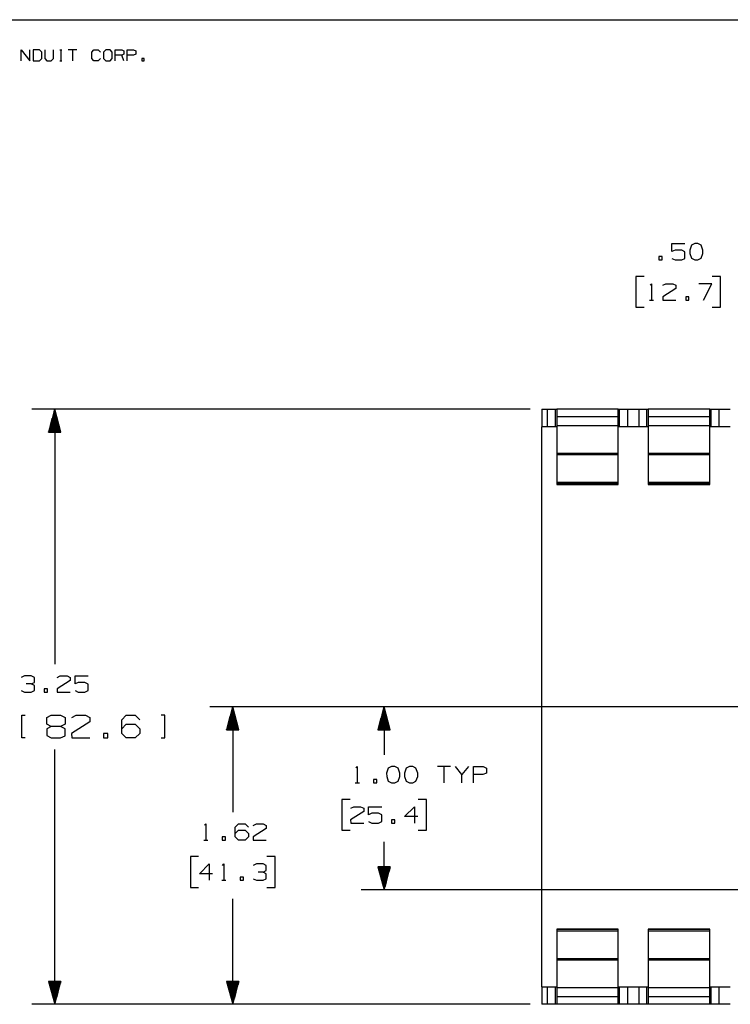
# Paper-space layout 'Layout1' of a CAD drawing. Extents: x 0.5 to 21.5, y 0.5 to 16.3.
# Drawn here: x 9 to 12.9, y 11 to 16.3 of the extents above; entities that cross this region are included whole.
import ezdxf

# ---------------------------------------------------------------- set-up
doc = ezdxf.new("R2010")
doc.units = 0
doc.header["$MEASUREMENT"] = 0
doc.layers.add('1', color=7, linetype='Continuous')

psp = doc.layouts.get("Layout1")

# ---------------------------------------------------------------- linework, layer by layer
at = {"layer": '1', "color": 7, "linetype": 'Continuous'}
for p, q in [((0.51627, 16.332645), (21.5, 16.332645)), ((9.002663, 16.108629), (9.002663, 16.168005)), ((9.002663, 16.168005), (9.050162, 16.108629)), ((9.050162, 16.108629), (9.050162, 16.168005)), ((9.101838, 16.168005), (9.066837, 16.168005)), ((9.066837, 16.168005), (9.066837, 16.108629)), ((9.114338, 16.15613), (9.101838, 16.168005)), ((9.114338, 16.120504), (9.114338, 16.15613)), ((9.131013, 16.168005), (9.131013, 16.120504)), ((9.178513, 16.120504), (9.178513, 16.168005)), ((9.212687, 16.168005), (9.224563, 16.168005)), ((9.218938, 16.168005), (9.218938, 16.108629)), ((9.306863, 16.168005), (9.259363, 16.168005)), ((9.283113, 16.168005), (9.283113, 16.108629)), ((9.387712, 16.15613), (9.399588, 16.168005)), ((9.387712, 16.120504), (9.387712, 16.15613)), ((9.399588, 16.168005), (9.423338, 16.168005)), ((9.423338, 16.168005), (9.435213, 16.15613)), ((9.463763, 16.168005), (9.451262, 16.15613)), ((9.451262, 16.15613), (9.451262, 16.120504)), ((9.487513, 16.168005), (9.463763, 16.168005)), ((9.499388, 16.15613), (9.487513, 16.168005)), ((9.499388, 16.120504), (9.499388, 16.15613)), ((9.516063, 16.108629), (9.516063, 16.168005)), ((9.516063, 16.168005), (9.551688, 16.168005)), ((9.551688, 16.13863), (9.516063, 16.13863)), ((9.551688, 16.168005), (9.563562, 16.162378)), ((9.563562, 16.144255), (9.551688, 16.13863)), ((9.563562, 16.108629), (9.551688, 16.13863)), ((9.563562, 16.162378), (9.563562, 16.144255)), ((9.580237, 16.108629), (9.580237, 16.168005)), ((9.580237, 16.168005), (9.615863, 16.168005)), ((9.615238, 16.13863), (9.580237, 16.13863)), ((9.627738, 16.144255), (9.615238, 16.13863)), ((9.615863, 16.168005), (9.627738, 16.162378)), ((9.627738, 16.162378), (9.627738, 16.144255)), ((9.066837, 16.108629), (9.101838, 16.108629)), ((9.101838, 16.108629), (9.114338, 16.120504)), ((9.131013, 16.120504), (9.142262, 16.108629)), ((9.142262, 16.108629), (9.166013, 16.108629)), ((9.166013, 16.108629), (9.178513, 16.120504)), ((9.212687, 16.108629), (9.224563, 16.108629)), ((9.399588, 16.108629), (9.387712, 16.120504)), ((9.422712, 16.108629), (9.399588, 16.108629)), ((9.434587, 16.120504), (9.422712, 16.108629)), ((9.451262, 16.120504), (9.463763, 16.108629)), ((9.463763, 16.108629), (9.487513, 16.108629)), ((9.487513, 16.108629), (9.499388, 16.120504)), ((9.673788, 16.120504), (9.661913, 16.120504)), ((9.661913, 16.120504), (9.661913, 16.108629)), ((9.661913, 16.108629), (9.673788, 16.108629)), ((9.673788, 16.108629), (9.673788, 16.120504)), ((12.55539, 15.065749), (12.55539, 15.109812)), ((12.55539, 15.109812), (12.627578, 15.109812)), ((12.573203, 15.074186), (12.55539, 15.065749)), ((12.609765, 15.074186), (12.573203, 15.074186)), ((12.627578, 15.064812), (12.609765, 15.074186)), ((12.627578, 15.029186), (12.627578, 15.064812)), ((12.662827, 15.101374), (12.653453, 15.074186)), ((12.653453, 15.074186), (12.65439, 15.056375)), ((12.68064, 15.109812), (12.662827, 15.101374)), ((12.698453, 15.109812), (12.68064, 15.109812)), ((12.716265, 15.101374), (12.698453, 15.109812)), ((12.72564, 15.074186), (12.716265, 15.101374)), ((12.72564, 15.056375), (12.72564, 15.074186)), ((12.502328, 15.038562), (12.484515, 15.038562)), ((12.484515, 15.038562), (12.484515, 15.020749)), ((12.484515, 15.020749), (12.502328, 15.020749)), ((12.502328, 15.020749), (12.502328, 15.038562)), ((12.55539, 15.029186), (12.573203, 15.020749)), ((12.573203, 15.020749), (12.609765, 15.020749)), ((12.609765, 15.020749), (12.627578, 15.029186)), ((12.65439, 15.056375), (12.662827, 15.030124)), ((12.662827, 15.030124), (12.68064, 15.020749)), ((12.68064, 15.020749), (12.698453, 15.020749)), ((12.698453, 15.020749), (12.716265, 15.030124)), ((12.716265, 15.030124), (12.72564, 15.056375)), ((12.404922, 14.930749), (12.359921, 14.930749)), ((12.359921, 14.930749), (12.359921, 14.761999)), ((12.821921, 14.930749), (12.776921, 14.930749)), ((12.821921, 14.761999), (12.821921, 14.930749)), ((12.437171, 14.882936), (12.444672, 14.890436)), ((12.444672, 14.890436), (12.444672, 14.801374)), ((12.578359, 14.864186), (12.506171, 14.819186)), ((12.507109, 14.881999), (12.523984, 14.890436)), ((12.523984, 14.890436), (12.560547, 14.890436)), ((12.560547, 14.890436), (12.578359, 14.881999)), ((12.578359, 14.881999), (12.578359, 14.864186)), ((12.774484, 14.890436), (12.703234, 14.890436)), ((12.729484, 14.801374), (12.774484, 14.890436)), ((12.433421, 14.801374), (12.455921, 14.801374)), ((12.506171, 14.819186), (12.507109, 14.801374)), ((12.507109, 14.801374), (12.578359, 14.801374)), ((12.649234, 14.819186), (12.631421, 14.819186)), ((12.631421, 14.819186), (12.631421, 14.801374)), ((12.631421, 14.801374), (12.649234, 14.801374)), ((12.649234, 14.801374), (12.649234, 14.819186)), ((12.359921, 14.761999), (12.404922, 14.761999)), ((12.776921, 14.761999), (12.821921, 14.761999)), ((11.782734, 14.20477), (9.060033, 14.20477)), ((9.185033, 14.20477), (9.15154, 14.07977)), ((9.184033, 14.07977), (9.184033, 14.201037)), ((9.185033, 14.20477), (9.185033, 12.81227)), ((9.218527, 14.07977), (9.185033, 14.20477)), ((9.186033, 14.07977), (9.186033, 14.201037)), ((11.845234, 14.20477), (11.875235, 14.20477)), ((11.845234, 14.20477), (11.845234, 14.10977)), ((11.875234, 14.20477), (11.875234, 14.10977)), ((11.875234, 14.20477), (11.880871, 14.20477)), ((11.880871, 14.20477), (11.89672, 14.20477)), ((11.89672, 14.20477), (11.919806, 14.20477)), ((11.919806, 14.20477), (11.925162, 14.20477)), ((11.919806, 14.10977), (11.919806, 14.20477)), ((11.925162, 14.20477), (11.927234, 14.20477)), ((12.263234, 14.20477), (11.927234, 14.20477)), ((11.927234, 14.20477), (11.927234, 14.199723)), ((11.927234, 14.199723), (11.927234, 14.185433)), ((12.263234, 14.20477), (12.265306, 14.20477)), ((12.263234, 14.199723), (12.263234, 14.20477)), ((12.263234, 14.185433), (12.263234, 14.199723)), ((12.265306, 14.20477), (12.270662, 14.20477)), ((12.270662, 14.20477), (12.293748, 14.20477)), ((12.270662, 14.10977), (12.270662, 14.20477)), ((12.293748, 14.20477), (12.309597, 14.20477)), ((12.309597, 14.20477), (12.315234, 14.20477)), ((12.315234, 14.10977), (12.315234, 14.20477)), ((12.315235, 14.20477), (12.375233, 14.20477)), ((12.375234, 14.20477), (12.375234, 14.10977)), ((12.375234, 14.20477), (12.380871, 14.20477)), ((12.380871, 14.20477), (12.39672, 14.20477)), ((12.39672, 14.20477), (12.419806, 14.20477)), ((12.419806, 14.20477), (12.425162, 14.20477)), ((12.419806, 14.10977), (12.419806, 14.20477)), ((12.425162, 14.20477), (12.427234, 14.20477)), ((12.763234, 14.20477), (12.427234, 14.20477)), ((12.427234, 14.20477), (12.427234, 14.199723)), ((12.427234, 14.199723), (12.427234, 14.185433)), ((12.763234, 14.20477), (12.765306, 14.20477)), ((12.763234, 14.199723), (12.763234, 14.20477)), ((12.763234, 14.185433), (12.763234, 14.199723)), ((12.765306, 14.20477), (12.770662, 14.20477)), ((12.770662, 14.20477), (12.793748, 14.20477)), ((12.770662, 14.10977), (12.770662, 14.20477)), ((12.793748, 14.20477), (12.809597, 14.20477)), ((12.809597, 14.20477), (12.815234, 14.20477)), ((12.815234, 14.10977), (12.815234, 14.20477)), ((12.815235, 14.20477), (12.875233, 14.20477)), ((9.170033, 14.07977), (9.170033, 14.148789)), ((9.172033, 14.07977), (9.172033, 14.156253)), ((9.174033, 14.07977), (9.174033, 14.163717)), ((9.176033, 14.07977), (9.176033, 14.171182)), ((9.178033, 14.07977), (9.178033, 14.178645)), ((9.180034, 14.07977), (9.180034, 14.18611)), ((9.182034, 14.07977), (9.182034, 14.193574)), ((9.188033, 14.07977), (9.188033, 14.193574)), ((9.190033, 14.07977), (9.190033, 14.18611)), ((9.192033, 14.07977), (9.192033, 14.178645)), ((9.194034, 14.07977), (9.194034, 14.171182)), ((9.196033, 14.07977), (9.196033, 14.163717)), ((9.198033, 14.07977), (9.198033, 14.156253)), ((9.200033, 14.07977), (9.200033, 14.148789)), ((11.927234, 14.185433), (11.927234, 14.164304)), ((12.263234, 14.164304), (11.927234, 14.164304)), ((11.927234, 14.164304), (11.927234, 14.114767)), ((12.263234, 14.164304), (12.263234, 14.185433)), ((12.263234, 14.114767), (12.263234, 14.164304)), ((12.427234, 14.185433), (12.427234, 14.164304)), ((12.763234, 14.164304), (12.427234, 14.164304)), ((12.427234, 14.164304), (12.427234, 14.114767)), ((12.763234, 14.164304), (12.763234, 14.185433)), ((12.763234, 14.114767), (12.763234, 14.164304)), ((9.156034, 14.07977), (9.156034, 14.09654)), ((9.158033, 14.07977), (9.158033, 14.104004)), ((9.160033, 14.07977), (9.160033, 14.111468)), ((9.162033, 14.07977), (9.162033, 14.118933)), ((9.164033, 14.07977), (9.164033, 14.126397)), ((9.166034, 14.07977), (9.166034, 14.133861)), ((9.168034, 14.07977), (9.168034, 14.141325)), ((9.202033, 14.07977), (9.202033, 14.141325)), ((9.204033, 14.07977), (9.204033, 14.133861)), ((9.206034, 14.07977), (9.206034, 14.126397)), ((9.208034, 14.07977), (9.208034, 14.118933)), ((9.210033, 14.07977), (9.210033, 14.111468)), ((9.212033, 14.07977), (9.212033, 14.104004)), ((9.214033, 14.07977), (9.214033, 14.09654)), ((11.875235, 14.10977), (11.845234, 14.10977)), ((11.845234, 11.049773), (11.845234, 14.109766)), ((11.880871, 14.10977), (11.875234, 14.10977)), ((11.89672, 14.10977), (11.880871, 14.10977)), ((11.919806, 14.10977), (11.89672, 14.10977)), ((11.925162, 14.10977), (11.919806, 14.10977)), ((11.927234, 14.10977), (11.925162, 14.10977)), ((12.263234, 14.11477), (11.927234, 14.11477)), ((11.927234, 14.11477), (11.927234, 14.110519)), ((11.927234, 14.110519), (11.927234, 14.098093)), ((11.927234, 14.098093), (11.927234, 14.078431)), ((12.263234, 14.110519), (12.263234, 14.11477)), ((12.263234, 14.098093), (12.263234, 14.110519)), ((12.265306, 14.10977), (12.263234, 14.10977)), ((12.263234, 14.078431), (12.263234, 14.098093)), ((12.270662, 14.10977), (12.265306, 14.10977)), ((12.293748, 14.10977), (12.270662, 14.10977)), ((12.309597, 14.10977), (12.293748, 14.10977)), ((12.315234, 14.10977), (12.309597, 14.10977)), ((12.375233, 14.10977), (12.315235, 14.10977)), ((12.380871, 14.10977), (12.375234, 14.10977)), ((12.39672, 14.10977), (12.380871, 14.10977)), ((12.419806, 14.10977), (12.39672, 14.10977)), ((12.425162, 14.10977), (12.419806, 14.10977)), ((12.427234, 14.10977), (12.425162, 14.10977)), ((12.763234, 14.11477), (12.427234, 14.11477)), ((12.427234, 14.11477), (12.427234, 14.110519)), ((12.427234, 14.110519), (12.427234, 14.098093)), ((12.427234, 14.098093), (12.427234, 14.078431)), ((12.763234, 14.110519), (12.763234, 14.11477)), ((12.763234, 14.098093), (12.763234, 14.110519)), ((12.765306, 14.10977), (12.763234, 14.10977)), ((12.763234, 14.078431), (12.763234, 14.098093)), ((12.770662, 14.10977), (12.765306, 14.10977)), ((12.793748, 14.10977), (12.770662, 14.10977)), ((12.809597, 14.10977), (12.793748, 14.10977)), ((12.815234, 14.10977), (12.809597, 14.10977)), ((12.875233, 14.10977), (12.815235, 14.10977)), ((9.15154, 14.07977), (9.218527, 14.07977)), ((9.152033, 14.07977), (9.152033, 14.081612)), ((9.152033, 14.07977), (9.152033, 14.081612)), ((9.154034, 14.07977), (9.154034, 14.089076)), ((9.216033, 14.07977), (9.216033, 14.089076)), ((9.218033, 14.07977), (9.218033, 14.081612)), ((9.218033, 14.07977), (9.218033, 14.081612)), ((11.927234, 14.078431), (11.927234, 14.053028)), ((11.927234, 14.053028), (11.927234, 14.02381)), ((12.263234, 14.053028), (12.263234, 14.078431)), ((12.263234, 14.02381), (12.263234, 14.053028)), ((12.427234, 14.078431), (12.427234, 14.053028)), ((12.427234, 14.053028), (12.427234, 14.02381)), ((12.763234, 14.053028), (12.763234, 14.078431)), ((12.763234, 14.02381), (12.763234, 14.053028)), ((11.927234, 14.02381), (11.927234, 13.992996)), ((11.927234, 13.992996), (11.927234, 13.962924)), ((12.263234, 13.992996), (12.263234, 14.02381)), ((12.263234, 13.962924), (12.263234, 13.992996)), ((12.427234, 14.02381), (12.427234, 13.992996)), ((12.427234, 13.992996), (12.427234, 13.962924)), ((12.763234, 13.992996), (12.763234, 14.02381)), ((12.763234, 13.962924), (12.763234, 13.992996)), ((12.263234, 13.962924), (11.927234, 13.962924)), ((11.927234, 13.962924), (11.927234, 13.956204)), ((12.263234, 13.956204), (11.927234, 13.956204)), ((11.927234, 13.956204), (11.927234, 13.912262)), ((12.263234, 13.956204), (12.263234, 13.962924)), ((12.263234, 13.912262), (12.263234, 13.956204)), ((12.763234, 13.962924), (12.427234, 13.962924)), ((12.427234, 13.962924), (12.427234, 13.956204)), ((12.763234, 13.956204), (12.427234, 13.956204)), ((12.427234, 13.956204), (12.427234, 13.912262)), ((12.763234, 13.956204), (12.763234, 13.962924)), ((12.763234, 13.912262), (12.763234, 13.956204)), ((11.927234, 13.912262), (11.927234, 13.873754)), ((12.263234, 13.873754), (12.263234, 13.912262)), ((12.427234, 13.912262), (12.427234, 13.873754)), ((12.763234, 13.873754), (12.763234, 13.912262)), ((11.927234, 13.873754), (11.927234, 13.842299)), ((11.927234, 13.842299), (11.927234, 13.819218)), ((12.263234, 13.842299), (12.263234, 13.873754)), ((12.263234, 13.819218), (12.263234, 13.842299)), ((12.427234, 13.873754), (12.427234, 13.842299)), ((12.427234, 13.842299), (12.427234, 13.819218)), ((12.763234, 13.842299), (12.763234, 13.873754)), ((12.763234, 13.819218), (12.763234, 13.842299)), ((11.927234, 13.819218), (11.927234, 13.805481)), ((12.263234, 13.805481), (11.927234, 13.805481)), ((11.927234, 13.805481), (11.927234, 13.796899)), ((12.263234, 13.796899), (11.927234, 13.796899)), ((11.927234, 13.796899), (11.927234, 13.795089)), ((11.927234, 13.795089), (11.927234, 13.794483)), ((11.927234, 13.794483), (12.263234, 13.794483)), ((12.263234, 13.805481), (12.263234, 13.819218)), ((12.263234, 13.796899), (12.263234, 13.805481)), ((12.263234, 13.795089), (12.263234, 13.796899)), ((12.263234, 13.794483), (12.263234, 13.795089)), ((12.427234, 13.819218), (12.427234, 13.805481)), ((12.763234, 13.805481), (12.427234, 13.805481)), ((12.427234, 13.805481), (12.427234, 13.796899)), ((12.763234, 13.796899), (12.427234, 13.796899)), ((12.427234, 13.796899), (12.427234, 13.795089)), ((12.427234, 13.795089), (12.427234, 13.794483)), ((12.427234, 13.794483), (12.763234, 13.794483)), ((12.763234, 13.805481), (12.763234, 13.819218)), ((12.763234, 13.796899), (12.763234, 13.805481)), ((12.763234, 13.795089), (12.763234, 13.796899)), ((12.763234, 13.794483), (12.763234, 13.795089)), ((9.019658, 12.748833), (9.001845, 12.740395)), ((9.056221, 12.748833), (9.019658, 12.748833)), ((9.074034, 12.740395), (9.056221, 12.748833)), ((9.198908, 12.740395), (9.215783, 12.748833)), ((9.215783, 12.748833), (9.252346, 12.748833)), ((9.252346, 12.748833), (9.270158, 12.740395)), ((9.296033, 12.70477), (9.296033, 12.748833)), ((9.296033, 12.748833), (9.36822, 12.748833)), ((9.056221, 12.70477), (9.029034, 12.70477)), ((9.056221, 12.70477), (9.074034, 12.713207)), ((9.074034, 12.695395), (9.056221, 12.70477)), ((9.074034, 12.713207), (9.074034, 12.740395)), ((9.074034, 12.668207), (9.074034, 12.695395)), ((9.270158, 12.722582), (9.19797, 12.677582)), ((9.270158, 12.740395), (9.270158, 12.722582)), ((9.313846, 12.713207), (9.296033, 12.70477)), ((9.350409, 12.713207), (9.313846, 12.713207)), ((9.36822, 12.703833), (9.350409, 12.713207)), ((9.36822, 12.668207), (9.36822, 12.703833)), ((9.002783, 12.668207), (9.019658, 12.65977)), ((9.019658, 12.65977), (9.056221, 12.65977)), ((9.056221, 12.65977), (9.074034, 12.668207)), ((9.144908, 12.677582), (9.127096, 12.677582)), ((9.127096, 12.677582), (9.127096, 12.65977)), ((9.127096, 12.65977), (9.144908, 12.65977)), ((9.144908, 12.65977), (9.144908, 12.677582)), ((9.19797, 12.677582), (9.198908, 12.65977)), ((9.198908, 12.65977), (9.270158, 12.65977)), ((9.296033, 12.668207), (9.313846, 12.65977)), ((9.313846, 12.65977), (9.350409, 12.65977)), ((9.350409, 12.65977), (9.36822, 12.668207)), ((9.006429, 12.40977), (9.006429, 12.533467)), ((9.006429, 12.533467), (9.024658, 12.533467)), ((9.142627, 12.521749), (9.166064, 12.533467)), ((9.166064, 12.533467), (9.216846, 12.533467)), ((9.216846, 12.533467), (9.241586, 12.521749)), ((9.278825, 12.521749), (9.302262, 12.533467)), ((9.302262, 12.533467), (9.353044, 12.533467)), ((9.353044, 12.533467), (9.377783, 12.521749)), ((9.551221, 12.508728), (9.574658, 12.533467)), ((9.574658, 12.533467), (9.62544, 12.533467)), ((9.62544, 12.533467), (9.650179, 12.508728)), ((9.786377, 12.533467), (9.766846, 12.533467)), ((9.786377, 12.40977), (9.786377, 12.533467)), ((13.380234, 12.57977), (10.032391, 12.57977)), ((10.157391, 12.57977), (10.123897, 12.45477)), ((10.14439, 12.45477), (10.14439, 12.531253)), ((10.14639, 12.45477), (10.14639, 12.538717)), ((10.148391, 12.45477), (10.148391, 12.546182)), ((10.150391, 12.45477), (10.150391, 12.553645)), ((10.15239, 12.45477), (10.15239, 12.56111)), ((10.15439, 12.45477), (10.15439, 12.568574)), ((10.15639, 12.45477), (10.15639, 12.576037)), ((10.157391, 12.57977), (10.157391, 12.004145)), ((10.190884, 12.45477), (10.157391, 12.57977)), ((10.15839, 12.45477), (10.15839, 12.576037)), ((10.16039, 12.45477), (10.16039, 12.568574)), ((10.162391, 12.45477), (10.162391, 12.56111)), ((10.164391, 12.45477), (10.164391, 12.553645)), ((10.16639, 12.45477), (10.16639, 12.546182)), ((10.16839, 12.45477), (10.16839, 12.538717)), ((10.17039, 12.45477), (10.17039, 12.531253)), ((13.380234, 12.57977), (10.859217, 12.57977)), ((10.984217, 12.57977), (10.950723, 12.45477)), ((10.971217, 12.45477), (10.971217, 12.531253)), ((10.973217, 12.45477), (10.973217, 12.538717)), ((10.975217, 12.45477), (10.975217, 12.546182)), ((10.977217, 12.45477), (10.977217, 12.553645)), ((10.979217, 12.45477), (10.979217, 12.56111)), ((10.981216, 12.45477), (10.981216, 12.568574)), ((10.983217, 12.45477), (10.983217, 12.576037)), ((10.984217, 12.57977), (10.984217, 12.316645)), ((11.017711, 12.45477), (10.984217, 12.57977)), ((10.985217, 12.45477), (10.985217, 12.576037)), ((10.987217, 12.45477), (10.987217, 12.568574)), ((10.989217, 12.45477), (10.989217, 12.56111)), ((10.991217, 12.45477), (10.991217, 12.553645)), ((10.993217, 12.45477), (10.993217, 12.546182)), ((10.995216, 12.45477), (10.995216, 12.538717)), ((10.997217, 12.45477), (10.997217, 12.531253)), ((9.142627, 12.483989), (9.142627, 12.521749)), ((9.166064, 12.47227), (9.142627, 12.483989)), ((9.241586, 12.483989), (9.216846, 12.47227)), ((9.241586, 12.521749), (9.241586, 12.483989)), ((9.377783, 12.497009), (9.277523, 12.434509)), ((9.377783, 12.521749), (9.377783, 12.497009)), ((9.551221, 12.434509), (9.551221, 12.508728)), ((9.551221, 12.459249), (9.574658, 12.483989)), ((9.574658, 12.483989), (9.62544, 12.483989)), ((9.62544, 12.483989), (9.650179, 12.459249)), ((10.13039, 12.45477), (10.13039, 12.479004)), ((10.13239, 12.45477), (10.13239, 12.486468)), ((10.13439, 12.45477), (10.13439, 12.493933)), ((10.136391, 12.45477), (10.136391, 12.501397)), ((10.138391, 12.45477), (10.138391, 12.508861)), ((10.14039, 12.45477), (10.14039, 12.516325)), ((10.14239, 12.45477), (10.14239, 12.523789)), ((10.17239, 12.45477), (10.17239, 12.523789)), ((10.174391, 12.45477), (10.174391, 12.516325)), ((10.176391, 12.45477), (10.176391, 12.508861)), ((10.178391, 12.45477), (10.178391, 12.501397)), ((10.18039, 12.45477), (10.18039, 12.493933)), ((10.18239, 12.45477), (10.18239, 12.486468)), ((10.18439, 12.45477), (10.18439, 12.479004)), ((10.957217, 12.45477), (10.957217, 12.479004)), ((10.959217, 12.45477), (10.959217, 12.486468)), ((10.961217, 12.45477), (10.961217, 12.493933)), ((10.963217, 12.45477), (10.963217, 12.501397)), ((10.965217, 12.45477), (10.965217, 12.508861)), ((10.967216, 12.45477), (10.967216, 12.516325)), ((10.969216, 12.45477), (10.969216, 12.523789)), ((10.999217, 12.45477), (10.999217, 12.523789)), ((11.001217, 12.45477), (11.001217, 12.516325)), ((11.003217, 12.45477), (11.003217, 12.508861)), ((11.005217, 12.45477), (11.005217, 12.501397)), ((11.007216, 12.45477), (11.007216, 12.493933)), ((11.009216, 12.45477), (11.009216, 12.486468)), ((11.011217, 12.45477), (11.011217, 12.479004)), ((9.166064, 12.47227), (9.141325, 12.459249)), ((9.141325, 12.459249), (9.141325, 12.422791)), ((9.216846, 12.47227), (9.166064, 12.47227)), ((9.241586, 12.459249), (9.216846, 12.47227)), ((9.241586, 12.421489), (9.241586, 12.459249)), ((9.277523, 12.434509), (9.278825, 12.40977)), ((9.476221, 12.434509), (9.451481, 12.434509)), ((9.451481, 12.434509), (9.451481, 12.40977)), ((9.476221, 12.40977), (9.476221, 12.434509)), ((9.574658, 12.40977), (9.551221, 12.434509)), ((9.650179, 12.434509), (9.62544, 12.40977)), ((9.650179, 12.459249), (9.650179, 12.434509)), ((10.123897, 12.45477), (10.190884, 12.45477)), ((10.124391, 12.45477), (10.124391, 12.456612)), ((10.124391, 12.45477), (10.124391, 12.456612)), ((10.12639, 12.45477), (10.12639, 12.464076)), ((10.12839, 12.45477), (10.12839, 12.47154)), ((10.18639, 12.45477), (10.18639, 12.47154)), ((10.188391, 12.45477), (10.188391, 12.464076)), ((10.190391, 12.45477), (10.190391, 12.456612)), ((10.190391, 12.45477), (10.190391, 12.456612)), ((10.950723, 12.45477), (11.017711, 12.45477)), ((10.951217, 12.45477), (10.951217, 12.456612)), ((10.951217, 12.45477), (10.951217, 12.456612)), ((10.953217, 12.45477), (10.953217, 12.464076)), ((10.955216, 12.45477), (10.955216, 12.47154)), ((11.013217, 12.45477), (11.013217, 12.47154)), ((11.015217, 12.45477), (11.015217, 12.464076)), ((11.017217, 12.45477), (11.017217, 12.456612)), ((11.017217, 12.45477), (11.017217, 12.456612)), ((9.024658, 12.40977), (9.006429, 12.40977)), ((9.141325, 12.422791), (9.166064, 12.40977)), ((9.166064, 12.40977), (9.216846, 12.40977)), ((9.216846, 12.40977), (9.241586, 12.421489)), ((9.278825, 12.40977), (9.377783, 12.40977)), ((9.451481, 12.40977), (9.476221, 12.40977)), ((9.62544, 12.40977), (9.574658, 12.40977)), ((9.766846, 12.40977), (9.786377, 12.40977)), ((9.185033, 10.95477), (9.185033, 12.34727)), ((10.830467, 12.245708), (10.837967, 12.253207)), ((10.837967, 12.253207), (10.837967, 12.164145)), ((11.006905, 12.24477), (10.997529, 12.217583)), ((10.997529, 12.217583), (10.998466, 12.19977)), ((11.024716, 12.253207), (11.006905, 12.24477)), ((11.042529, 12.253207), (11.024716, 12.253207)), ((11.060342, 12.24477), (11.042529, 12.253207)), ((11.069716, 12.217583), (11.060342, 12.24477)), ((11.069716, 12.19977), (11.069716, 12.217583)), ((11.104967, 12.24477), (11.095592, 12.217583)), ((11.095592, 12.217583), (11.096529, 12.19977)), ((11.122779, 12.253207), (11.104967, 12.24477)), ((11.140592, 12.253207), (11.122779, 12.253207)), ((11.158404, 12.24477), (11.140592, 12.253207)), ((11.167779, 12.217583), (11.158404, 12.24477)), ((11.167779, 12.19977), (11.167779, 12.217583)), ((11.34703, 12.253207), (11.27578, 12.253207)), ((11.311404, 12.253207), (11.311404, 12.164145)), ((11.409467, 12.209145), (11.373842, 12.253207)), ((11.445092, 12.253207), (11.409467, 12.209145)), ((11.409467, 12.164145), (11.409467, 12.209145)), ((11.471904, 12.164145), (11.471904, 12.253207)), ((11.471904, 12.253207), (11.525342, 12.253207)), ((11.524405, 12.209145), (11.471904, 12.209145)), ((11.543155, 12.217583), (11.524405, 12.209145)), ((11.525342, 12.253207), (11.543155, 12.24477)), ((11.543155, 12.24477), (11.543155, 12.217583)), ((10.826716, 12.164145), (10.849216, 12.164145)), ((10.944467, 12.181957), (10.926654, 12.181957)), ((10.926654, 12.181957), (10.926654, 12.164145)), ((10.926654, 12.164145), (10.944467, 12.164145)), ((10.944467, 12.164145), (10.944467, 12.181957)), ((10.998466, 12.19977), (11.006905, 12.17352)), ((11.006905, 12.17352), (11.024716, 12.164145)), ((11.024716, 12.164145), (11.042529, 12.164145)), ((11.042529, 12.164145), (11.060342, 12.17352)), ((11.060342, 12.17352), (11.069716, 12.19977)), ((11.096529, 12.19977), (11.104967, 12.17352)), ((11.104967, 12.17352), (11.122779, 12.164145)), ((11.122779, 12.164145), (11.140592, 12.164145)), ((11.140592, 12.164145), (11.158404, 12.17352)), ((11.158404, 12.17352), (11.167779, 12.19977)), ((10.798217, 12.074144), (10.753217, 12.074144)), ((10.753217, 12.074144), (10.753217, 11.905395)), ((11.215217, 12.074144), (11.170217, 12.074144)), ((11.215217, 11.905395), (11.215217, 12.074144)), ((10.873591, 12.007583), (10.801404, 11.962583)), ((10.802341, 12.025394), (10.819217, 12.033833)), ((10.819217, 12.033833), (10.85578, 12.033833)), ((10.85578, 12.033833), (10.873591, 12.025394)), ((10.873591, 12.025394), (10.873591, 12.007583)), ((10.899467, 11.98977), (10.899467, 12.033833)), ((10.899467, 12.033833), (10.971654, 12.033833)), ((10.917279, 11.998207), (10.899467, 11.98977)), ((10.953842, 11.998207), (10.917279, 11.998207)), ((10.971654, 11.988832), (10.953842, 11.998207)), ((11.096529, 11.980394), (11.149967, 12.033833)), ((11.149967, 12.033833), (11.149967, 11.94477)), ((10.00364, 11.933208), (10.01114, 11.940707)), ((10.01114, 11.940707), (10.01114, 11.851645)), ((10.17164, 11.922894), (10.188516, 11.940707)), ((10.188516, 11.940707), (10.225078, 11.940707)), ((10.225078, 11.940707), (10.24289, 11.922894)), ((10.269703, 11.93227), (10.286578, 11.940707)), ((10.286578, 11.940707), (10.32314, 11.940707)), ((10.32314, 11.940707), (10.340953, 11.93227)), ((10.801404, 11.962583), (10.802341, 11.94477)), ((10.802341, 11.94477), (10.873591, 11.94477)), ((10.899467, 11.953207), (10.917279, 11.94477)), ((10.917279, 11.94477), (10.953842, 11.94477)), ((10.953842, 11.94477), (10.971654, 11.953207)), ((10.971654, 11.953207), (10.971654, 11.988832)), ((11.042529, 11.962583), (11.024716, 11.962583)), ((11.024716, 11.962583), (11.024716, 11.94477)), ((11.024716, 11.94477), (11.042529, 11.94477)), ((11.042529, 11.94477), (11.042529, 11.962583)), ((11.167779, 11.980394), (11.096529, 11.980394)), ((10.17164, 11.869457), (10.17164, 11.922894)), ((10.17164, 11.88727), (10.188516, 11.905083)), ((10.188516, 11.905083), (10.225078, 11.905083)), ((10.225078, 11.905083), (10.24289, 11.88727)), ((10.24289, 11.88727), (10.24289, 11.869457)), ((10.340953, 11.914457), (10.268765, 11.869457)), ((10.340953, 11.93227), (10.340953, 11.914457)), ((10.753217, 11.905395), (10.798217, 11.905395)), ((11.170217, 11.905395), (11.215217, 11.905395)), ((9.99989, 11.851645), (10.02239, 11.851645)), ((10.11764, 11.869457), (10.099828, 11.869457)), ((10.099828, 11.869457), (10.099828, 11.851645)), ((10.099828, 11.851645), (10.11764, 11.851645)), ((10.11764, 11.851645), (10.11764, 11.869457)), ((10.188516, 11.851645), (10.17164, 11.869457)), ((10.225078, 11.851645), (10.188516, 11.851645)), ((10.24289, 11.869457), (10.225078, 11.851645)), ((10.268765, 11.869457), (10.269703, 11.851645)), ((10.269703, 11.851645), (10.340953, 11.851645)), ((10.984217, 11.57977), (10.984217, 11.842895)), ((9.971391, 11.761644), (9.926391, 11.761644)), ((9.926391, 11.761644), (9.926391, 11.592895)), ((10.388391, 11.761644), (10.34339, 11.761644)), ((10.388391, 11.592895), (10.388391, 11.761644)), ((9.975515, 11.667894), (10.028953, 11.721333)), ((10.028953, 11.721333), (10.028953, 11.63227)), ((10.101703, 11.713832), (10.109202, 11.721333)), ((10.109202, 11.721333), (10.109202, 11.63227)), ((10.286578, 11.721333), (10.268765, 11.712894)), ((10.32314, 11.721333), (10.286578, 11.721333)), ((10.32314, 11.67727), (10.295953, 11.67727)), ((10.340953, 11.712894), (10.32314, 11.721333)), ((10.32314, 11.67727), (10.340953, 11.685707)), ((10.340953, 11.667894), (10.32314, 11.67727)), ((10.340953, 11.685707), (10.340953, 11.712894)), ((11.017711, 11.70477), (10.950723, 11.70477)), ((10.950723, 11.70477), (10.984217, 11.57977)), ((10.951217, 11.70477), (10.951217, 11.702928)), ((10.951217, 11.70477), (10.951217, 11.702928)), ((10.953217, 11.70477), (10.953217, 11.695463)), ((10.955216, 11.70477), (10.955216, 11.687999)), ((10.957217, 11.70477), (10.957217, 11.680535)), ((10.959217, 11.70477), (10.959217, 11.673071)), ((10.961217, 11.70477), (10.961217, 11.665606)), ((10.963217, 11.70477), (10.963217, 11.658143)), ((10.965217, 11.70477), (10.965217, 11.650679)), ((10.967216, 11.70477), (10.967216, 11.643214)), ((10.969216, 11.70477), (10.969216, 11.635751)), ((10.971217, 11.70477), (10.971217, 11.628286)), ((10.973217, 11.70477), (10.973217, 11.620822)), ((10.975217, 11.70477), (10.975217, 11.613358)), ((10.977217, 11.70477), (10.977217, 11.605894)), ((10.979217, 11.70477), (10.979217, 11.59843)), ((10.981216, 11.70477), (10.981216, 11.590966)), ((10.983217, 11.70477), (10.983217, 11.583502)), ((10.984217, 11.57977), (11.017711, 11.70477)), ((10.985217, 11.70477), (10.985217, 11.583502)), ((10.987217, 11.70477), (10.987217, 11.590966)), ((10.989217, 11.70477), (10.989217, 11.59843)), ((10.991217, 11.70477), (10.991217, 11.605894)), ((10.993217, 11.70477), (10.993217, 11.613358)), ((10.995216, 11.70477), (10.995216, 11.620822)), ((10.997217, 11.70477), (10.997217, 11.628286)), ((10.999217, 11.70477), (10.999217, 11.635751)), ((11.001217, 11.70477), (11.001217, 11.643214)), ((11.003217, 11.70477), (11.003217, 11.650679)), ((11.005217, 11.70477), (11.005217, 11.658143)), ((11.007216, 11.70477), (11.007216, 11.665606)), ((11.009216, 11.70477), (11.009216, 11.673071)), ((11.011217, 11.70477), (11.011217, 11.680535)), ((11.013217, 11.70477), (11.013217, 11.687999)), ((11.015217, 11.70477), (11.015217, 11.695463)), ((11.017217, 11.70477), (11.017217, 11.702928)), ((11.017217, 11.70477), (11.017217, 11.702928)), ((10.046765, 11.667894), (9.975515, 11.667894)), ((10.097953, 11.63227), (10.120453, 11.63227)), ((10.215703, 11.650083), (10.19789, 11.650083)), ((10.19789, 11.650083), (10.19789, 11.63227)), ((10.19789, 11.63227), (10.215703, 11.63227)), ((10.215703, 11.63227), (10.215703, 11.650083)), ((10.269703, 11.640707), (10.286578, 11.63227)), ((10.286578, 11.63227), (10.32314, 11.63227)), ((10.32314, 11.63227), (10.340953, 11.640707)), ((10.340953, 11.640707), (10.340953, 11.667894)), ((9.926391, 11.592895), (9.971391, 11.592895)), ((10.34339, 11.592895), (10.388391, 11.592895)), ((13.380234, 11.57977), (10.859217, 11.57977)), ((10.157391, 10.95477), (10.157391, 11.530395)), ((12.263234, 11.365056), (11.927234, 11.365056)), ((11.927234, 11.365056), (11.927234, 11.364451)), ((11.927234, 11.364451), (11.927234, 11.362641)), ((12.263234, 11.362641), (11.927234, 11.362641)), ((11.927234, 11.362641), (11.927234, 11.354058)), ((12.263234, 11.354058), (11.927234, 11.354058)), ((11.927234, 11.354058), (11.927234, 11.340322)), ((12.263234, 11.364451), (12.263234, 11.365056)), ((12.263234, 11.362641), (12.263234, 11.364451)), ((12.263234, 11.354058), (12.263234, 11.362641)), ((12.263234, 11.340322), (12.263234, 11.354058)), ((12.763234, 11.365056), (12.427234, 11.365056)), ((12.427234, 11.365056), (12.427234, 11.364451)), ((12.427234, 11.364451), (12.427234, 11.362641)), ((12.763234, 11.362641), (12.427234, 11.362641)), ((12.427234, 11.362641), (12.427234, 11.354058)), ((12.763234, 11.354058), (12.427234, 11.354058)), ((12.427234, 11.354058), (12.427234, 11.340322)), ((12.763234, 11.364451), (12.763234, 11.365056)), ((12.763234, 11.362641), (12.763234, 11.364451)), ((12.763234, 11.354058), (12.763234, 11.362641)), ((12.763234, 11.340322), (12.763234, 11.354058)), ((11.927234, 11.340322), (11.927234, 11.317242)), ((11.927234, 11.317242), (11.927234, 11.285786)), ((12.263234, 11.317242), (12.263234, 11.340322)), ((12.263234, 11.285786), (12.263234, 11.317242)), ((12.427234, 11.340322), (12.427234, 11.317242)), ((12.427234, 11.317242), (12.427234, 11.285786)), ((12.763234, 11.317242), (12.763234, 11.340322)), ((12.763234, 11.285786), (12.763234, 11.317242)), ((11.927234, 11.285786), (11.927234, 11.247278)), ((11.927234, 11.247278), (11.927234, 11.203335)), ((12.263234, 11.247278), (12.263234, 11.285786)), ((12.263234, 11.203335), (12.263234, 11.247278)), ((12.427234, 11.285786), (12.427234, 11.247278)), ((12.427234, 11.247278), (12.427234, 11.203335)), ((12.763234, 11.247278), (12.763234, 11.285786)), ((12.763234, 11.203335), (12.763234, 11.247278)), ((12.263234, 11.203335), (11.927234, 11.203335)), ((11.927234, 11.203335), (11.927234, 11.196616)), ((12.263234, 11.196616), (11.927234, 11.196616)), ((11.927234, 11.196616), (11.927234, 11.166543)), ((12.263234, 11.196616), (12.263234, 11.203335)), ((12.263234, 11.166543), (12.263234, 11.196616)), ((12.763234, 11.203335), (12.427234, 11.203335)), ((12.427234, 11.203335), (12.427234, 11.196616)), ((12.763234, 11.196616), (12.427234, 11.196616)), ((12.427234, 11.196616), (12.427234, 11.166543)), ((12.763234, 11.196616), (12.763234, 11.203335)), ((12.763234, 11.166543), (12.763234, 11.196616)), ((11.927234, 11.166543), (11.927234, 11.135729)), ((11.927234, 11.135729), (11.927234, 11.106512)), ((12.263234, 11.135729), (12.263234, 11.166543)), ((12.263234, 11.106512), (12.263234, 11.135729)), ((12.427234, 11.166543), (12.427234, 11.135729)), ((12.427234, 11.135729), (12.427234, 11.106512)), ((12.763234, 11.135729), (12.763234, 11.166543)), ((12.763234, 11.106512), (12.763234, 11.135729)), ((9.218527, 11.07977), (9.15154, 11.07977)), ((9.15154, 11.07977), (9.185033, 10.95477)), ((9.152033, 11.07977), (9.152033, 11.077928)), ((9.152033, 11.07977), (9.152033, 11.077928)), ((9.154034, 11.07977), (9.154034, 11.070463)), ((9.156034, 11.07977), (9.156034, 11.062999)), ((9.158033, 11.07977), (9.158033, 11.055535)), ((9.160033, 11.07977), (9.160033, 11.048071)), ((9.162033, 11.07977), (9.162033, 11.040606)), ((9.164033, 11.07977), (9.164033, 11.033143)), ((9.166034, 11.07977), (9.166034, 11.025679)), ((9.168034, 11.07977), (9.168034, 11.018214)), ((9.170033, 11.07977), (9.170033, 11.010751)), ((9.172033, 11.07977), (9.172033, 11.003286)), ((9.174033, 11.07977), (9.174033, 10.995822)), ((9.176033, 11.07977), (9.176033, 10.988358)), ((9.178033, 11.07977), (9.178033, 10.980894)), ((9.180034, 11.07977), (9.180034, 10.97343)), ((9.182034, 11.07977), (9.182034, 10.965966)), ((9.184033, 11.07977), (9.184033, 10.958502)), ((9.185033, 10.95477), (9.218527, 11.07977)), ((9.186033, 11.07977), (9.186033, 10.958502)), ((9.188033, 11.07977), (9.188033, 10.965966)), ((9.190033, 11.07977), (9.190033, 10.97343)), ((9.192033, 11.07977), (9.192033, 10.980894)), ((9.194034, 11.07977), (9.194034, 10.988358)), ((9.196033, 11.07977), (9.196033, 10.995822)), ((9.198033, 11.07977), (9.198033, 11.003286)), ((9.200033, 11.07977), (9.200033, 11.010751)), ((9.202033, 11.07977), (9.202033, 11.018214)), ((9.204033, 11.07977), (9.204033, 11.025679)), ((9.206034, 11.07977), (9.206034, 11.033143)), ((9.208034, 11.07977), (9.208034, 11.040606)), ((9.210033, 11.07977), (9.210033, 11.048071)), ((9.212033, 11.07977), (9.212033, 11.055535)), ((9.214033, 11.07977), (9.214033, 11.062999)), ((9.216033, 11.07977), (9.216033, 11.070463)), ((9.218033, 11.07977), (9.218033, 11.077928)), ((9.218033, 11.07977), (9.218033, 11.077928)), ((10.190884, 11.07977), (10.123897, 11.07977)), ((10.123897, 11.07977), (10.157391, 10.95477)), ((10.124391, 11.07977), (10.124391, 11.077928)), ((10.124391, 11.07977), (10.124391, 11.077928)), ((10.12639, 11.07977), (10.12639, 11.070463)), ((10.12839, 11.07977), (10.12839, 11.062999)), ((10.13039, 11.07977), (10.13039, 11.055535)), ((10.13239, 11.07977), (10.13239, 11.048071)), ((10.13439, 11.07977), (10.13439, 11.040606)), ((10.136391, 11.07977), (10.136391, 11.033143)), ((10.138391, 11.07977), (10.138391, 11.025679)), ((10.14039, 11.07977), (10.14039, 11.018214)), ((10.14239, 11.07977), (10.14239, 11.010751)), ((10.14439, 11.07977), (10.14439, 11.003286)), ((10.14639, 11.07977), (10.14639, 10.995822)), ((10.148391, 11.07977), (10.148391, 10.988358)), ((10.150391, 11.07977), (10.150391, 10.980894)), ((10.15239, 11.07977), (10.15239, 10.97343)), ((10.15439, 11.07977), (10.15439, 10.965966)), ((10.15639, 11.07977), (10.15639, 10.958502)), ((10.157391, 10.95477), (10.190884, 11.07977)), ((10.15839, 11.07977), (10.15839, 10.958502)), ((10.16039, 11.07977), (10.16039, 10.965966)), ((10.162391, 11.07977), (10.162391, 10.97343)), ((10.164391, 11.07977), (10.164391, 10.980894)), ((10.16639, 11.07977), (10.16639, 10.988358)), ((10.16839, 11.07977), (10.16839, 10.995822)), ((10.17039, 11.07977), (10.17039, 11.003286)), ((10.17239, 11.07977), (10.17239, 11.010751)), ((10.174391, 11.07977), (10.174391, 11.018214)), ((10.176391, 11.07977), (10.176391, 11.025679)), ((10.178391, 11.07977), (10.178391, 11.033143)), ((10.18039, 11.07977), (10.18039, 11.040606)), ((10.18239, 11.07977), (10.18239, 11.048071)), ((10.18439, 11.07977), (10.18439, 11.055535)), ((10.18639, 11.07977), (10.18639, 11.062999)), ((10.188391, 11.07977), (10.188391, 11.070463)), ((10.190391, 11.07977), (10.190391, 11.077928)), ((10.190391, 11.07977), (10.190391, 11.077928)), ((11.927234, 11.106512), (11.927234, 11.081108)), ((11.927234, 11.081108), (11.927234, 11.061447)), ((12.263234, 11.081108), (12.263234, 11.106512)), ((12.263234, 11.061447), (12.263234, 11.081108)), ((12.427234, 11.106512), (12.427234, 11.081108)), ((12.427234, 11.081108), (12.427234, 11.061447)), ((12.763234, 11.081108), (12.763234, 11.106512)), ((12.763234, 11.061447), (12.763234, 11.081108)), ((11.845234, 11.049769), (11.875235, 11.049769)), ((11.845234, 11.049769), (11.845234, 10.95477)), ((11.875234, 11.049769), (11.875234, 10.95477)), ((11.875234, 11.049769), (11.880871, 11.049769)), ((11.880871, 11.049769), (11.89672, 11.049769)), ((11.89672, 11.049769), (11.919806, 11.049769)), ((11.919806, 11.049769), (11.925162, 11.049769)), ((11.919806, 10.95477), (11.919806, 11.049769)), ((11.925162, 11.049769), (11.927234, 11.049769)), ((11.927234, 11.061447), (11.927234, 11.04902)), ((11.927234, 11.04902), (11.927234, 11.044769)), ((11.927234, 11.044773), (11.927234, 10.995235)), ((12.263234, 11.044769), (11.927234, 11.044769)), ((12.263234, 11.04902), (12.263234, 11.061447)), ((12.263234, 11.049769), (12.265306, 11.049769)), ((12.263234, 11.044769), (12.263234, 11.04902)), ((12.263234, 10.995235), (12.263234, 11.044773)), ((12.265306, 11.049769), (12.270662, 11.049769)), ((12.270662, 11.049769), (12.293748, 11.049769)), ((12.270662, 10.95477), (12.270662, 11.049769)), ((12.293748, 11.049769), (12.309597, 11.049769)), ((12.309597, 11.049769), (12.315234, 11.049769)), ((12.315234, 10.95477), (12.315234, 11.049769)), ((12.315235, 11.049769), (12.375233, 11.049769)), ((12.375234, 11.049769), (12.375234, 10.95477)), ((12.375234, 11.049769), (12.380871, 11.049769)), ((12.380871, 11.049769), (12.39672, 11.049769)), ((12.39672, 11.049769), (12.419806, 11.049769)), ((12.419806, 11.049769), (12.425162, 11.049769)), ((12.419806, 10.95477), (12.419806, 11.049769)), ((12.425162, 11.049769), (12.427234, 11.049769)), ((12.427234, 11.061447), (12.427234, 11.04902)), ((12.427234, 11.04902), (12.427234, 11.044769)), ((12.427234, 11.044773), (12.427234, 10.995235)), ((12.763234, 11.044769), (12.427234, 11.044769)), ((12.763234, 11.04902), (12.763234, 11.061447)), ((12.763234, 11.049769), (12.765306, 11.049769)), ((12.763234, 11.044769), (12.763234, 11.04902)), ((12.763234, 10.995235), (12.763234, 11.044773)), ((12.765306, 11.049769), (12.770662, 11.049769)), ((12.770662, 11.049769), (12.793748, 11.049769)), ((12.770662, 10.95477), (12.770662, 11.049769)), ((12.793748, 11.049769), (12.809597, 11.049769)), ((12.809597, 11.049769), (12.815234, 11.049769)), ((12.815234, 10.95477), (12.815234, 11.049769)), ((12.815235, 11.049769), (12.875233, 11.049769)), ((12.263234, 10.995235), (11.927234, 10.995235)), ((11.927234, 10.995235), (11.927234, 10.974106)), ((11.927234, 10.974106), (11.927234, 10.959816)), ((12.263234, 10.974106), (12.263234, 10.995235)), ((12.263234, 10.959816), (12.263234, 10.974106)), ((12.763234, 10.995235), (12.427234, 10.995235)), ((12.427234, 10.995235), (12.427234, 10.974106)), ((12.427234, 10.974106), (12.427234, 10.959816)), ((12.763234, 10.974106), (12.763234, 10.995235)), ((12.763234, 10.959816), (12.763234, 10.974106)), ((11.782734, 10.95477), (9.060033, 10.95477)), ((11.782734, 10.95477), (10.032391, 10.95477)), ((11.875235, 10.95477), (11.845234, 10.95477)), ((11.880871, 10.95477), (11.875234, 10.95477)), ((11.89672, 10.95477), (11.880871, 10.95477)), ((11.919806, 10.95477), (11.89672, 10.95477)), ((11.925162, 10.95477), (11.919806, 10.95477)), ((11.927234, 10.95477), (11.925162, 10.95477)), ((11.927234, 10.959816), (11.927234, 10.95477)), ((12.263234, 10.95477), (11.927234, 10.95477)), ((12.263234, 10.95477), (12.263234, 10.959816)), ((12.265306, 10.95477), (12.263234, 10.95477)), ((12.270662, 10.95477), (12.265306, 10.95477)), ((12.293748, 10.95477), (12.270662, 10.95477)), ((12.309597, 10.95477), (12.293748, 10.95477)), ((12.315234, 10.95477), (12.309597, 10.95477)), ((12.375233, 10.95477), (12.315235, 10.95477)), ((12.380871, 10.95477), (12.375234, 10.95477)), ((12.39672, 10.95477), (12.380871, 10.95477)), ((12.419806, 10.95477), (12.39672, 10.95477)), ((12.425162, 10.95477), (12.419806, 10.95477)), ((12.427234, 10.95477), (12.425162, 10.95477)), ((12.427234, 10.959816), (12.427234, 10.95477)), ((12.763234, 10.95477), (12.427234, 10.95477)), ((12.763234, 10.95477), (12.763234, 10.959816)), ((12.765306, 10.95477), (12.763234, 10.95477)), ((12.770662, 10.95477), (12.765306, 10.95477)), ((12.793748, 10.95477), (12.770662, 10.95477)), ((12.809597, 10.95477), (12.793748, 10.95477)), ((12.815234, 10.95477), (12.809597, 10.95477)), ((12.875233, 10.95477), (12.815235, 10.95477))]:
    psp.add_line(p, q, dxfattribs=at)

doc.saveas('drawing.dxf')
